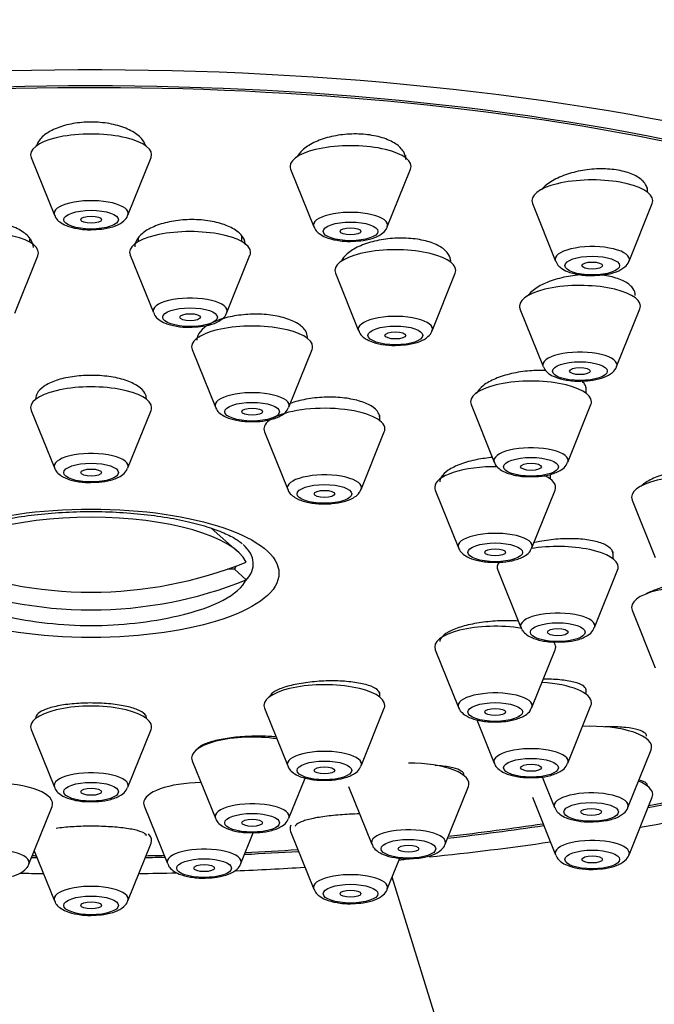
# Model space of a CAD drawing. Units: millimetres. Extents: x 0 to 1478, y 0 to 2767.
# Drawn here: x 613 to 631, y 2303 to 2332 of the extents above; entities that cross this region are included whole.
import ezdxf
from ezdxf import colors
from ezdxf.entities.mleader import LeaderData, LeaderLine
from ezdxf.math import Vec2, Vec3

# ---------------------------------------------------------------- set-up
doc = ezdxf.new("R2010")
doc.units = ezdxf.units.MM
doc.layers.add('DV1_Défaut', color=7, linetype='Continuous')
doc.layers.add('Défaut', color=7, linetype='Continuous')

# ---------------------------------------------------------------- blocks, each defined once
blk = doc.blocks.new('_DOT')
at = {"color": 0}
blk.add_line((0, 0), (-1, 0), dxfattribs=at)
at = {"color": 0, "const_width": 0.333}
blk.add_lwpolyline([(-0.1665, 0, 1), (0.1665, 0, 1)], format="xyb", close=True, dxfattribs=at)
blk = doc.blocks.new('SE')
at = {"layer": 'DV1_Défaut', "color": 7, "linetype": 'Continuous'}
for p, q in [((613.396, 2327.546), (614.067, 2325.881)), ((616.193, 2325.881), (616.863, 2327.546)), ((624.236, 2327.532), (624.236, 2327.602)), ((620.902, 2327.208), (621.573, 2325.543)), ((623.699, 2325.543), (624.369, 2327.208)), ((631.23, 2326.541), (631.23, 2326.67)), ((627.896, 2326.217), (628.567, 2324.552)), ((630.693, 2324.552), (631.363, 2326.217)), ((616.494, 2325.211), (616.494, 2325.113)), ((619.494, 2325.113), (619.494, 2325.258)), ((613.359, 2325.095), (613.359, 2325.187)), ((612.922, 2323.04), (613.593, 2324.705)), ((616.26, 2324.723), (616.931, 2323.058)), ((619.057, 2323.058), (619.727, 2324.723)), ((622.433, 2324.617), (622.433, 2324.588)), ((622.199, 2324.198), (622.87, 2322.533)), ((624.996, 2322.533), (625.667, 2324.198)), ((627.539, 2323.165), (628.21, 2321.5)), ((630.335, 2321.5), (631.006, 2323.165)), ((618.055, 2321.99), (618.726, 2320.326)), ((620.852, 2320.326), (621.522, 2321.99)), ((629.458, 2320.721), (629.458, 2320.913)), ((626.124, 2320.397), (626.795, 2318.732)), ((628.921, 2318.732), (629.591, 2320.397)), ((613.396, 2320.23), (614.067, 2318.565)), ((616.193, 2318.565), (616.863, 2320.23)), ((623.48, 2319.935), (623.48, 2320.093)), ((620.28, 2319.959), (620.28, 2319.935)), ((620.146, 2319.611), (620.817, 2317.946)), ((622.943, 2317.946), (623.613, 2319.611)), ((628.421, 2318.245), (628.421, 2318.378)), ((625.088, 2317.921), (625.758, 2316.256)), ((627.884, 2316.256), (628.555, 2317.921)), ((630.783, 2317.637), (631.454, 2315.972)), ((619.367, 2316.152), (618.602, 2316.822)), ((630.23, 2315.937), (630.23, 2316.14)), ((619.283, 2315.638), (619.075, 2315.638)), ((619.283, 2315.638), (619.617, 2315.33)), ((626.896, 2315.613), (627.567, 2313.948)), ((629.693, 2313.948), (630.363, 2315.613)), ((630.783, 2314.45), (631.454, 2312.786)), ((625.088, 2313.304), (625.758, 2311.639)), ((627.884, 2311.639), (628.555, 2313.304)), ((629.458, 2312.015), (629.458, 2312.172)), ((623.48, 2311.938), (623.48, 2312.073)), ((620.146, 2311.614), (620.817, 2309.949)), ((622.943, 2309.949), (623.613, 2311.614)), ((628.921, 2310.026), (629.591, 2311.691)), ((626.291, 2311.277), (626.795, 2310.026)), ((613.396, 2310.995), (614.067, 2309.331)), ((616.193, 2309.331), (616.863, 2310.995)), ((630.661, 2308.747), (631.332, 2310.412)), ((618.055, 2310.097), (618.726, 2308.432)), ((620.852, 2308.432), (621.32, 2309.595)), ((628.179, 2309.631), (628.535, 2308.747)), ((622.578, 2309.347), (623.249, 2307.682)), ((625.375, 2307.682), (626.046, 2309.347)), ((627.896, 2309.038), (628.567, 2307.373)), ((630.693, 2307.373), (631.363, 2309.038)), ((613.329, 2307.103), (614, 2308.768)), ((616.667, 2308.787), (617.337, 2307.122)), ((619.463, 2307.122), (619.823, 2308.014)), ((620.902, 2308.047), (621.573, 2306.382)), ((616.193, 2306.044), (616.863, 2307.709)), ((613.485, 2307.49), (614.067, 2306.044)), ((623.699, 2306.382), (624.06, 2307.28)), ((627.389, 2295.258), (623.838, 2306.729))]:
    blk.add_line(p, q, dxfattribs=at)
for start, end in [(257.1734, 270), (270, 282.8266)]:
    blk.add_arc((615.13, 2325.362), 11.355, start, end, dxfattribs=at)
for centre, major_axis, ratio, start_param, end_param in [((615.13, 2318.451), (34, 0), 0.34202, 0, 3.834552), ((615.13, 2318.451), (32.65, 0), 0.34202, 0, 3.762175), ((615.13, 2318.451), (-32.5, 0), 0.34202, 2.681767, 6.283185), ((615.13, 2327.628), (-1.75, 0), 0.34202, 3.004676, 6.283185), ((622.636, 2327.29), (-1.75, 0), 0.34202, 3.004676, 6.283185), ((615.13, 2327.628), (-1.75, 0), 0.34202, 0, 0.136916), ((622.636, 2327.29), (-1.75, 0), 0.34202, 0, 0.136916), ((629.63, 2326.299), (1.75, 0), 0.34202, 0, 3.278509), ((615.13, 2325.931), (-1.073, 0), 0.34202, 3.004676, 6.283185), ((629.63, 2326.299), (1.75, 0), 0.34202, 6.146269, 6.283185), ((615.13, 2325.931), (-1.073, 0), 0.34202, 0, 0.136916), ((622.636, 2325.593), (-1.073, 0), 0.34202, 3.004676, 6.283185), ((622.636, 2325.593), (-1.073, 0), 0.34202, 0, 0.136916), ((611.859, 2324.787), (-1.75, 0), 0.34202, 3.004676, 6.283185), ((617.994, 2324.805), (1.75, 0), 0.34202, 0, 3.278509), ((629.63, 2324.602), (-1.073, 0), 0.34202, 3.004676, 6.283185), ((617.994, 2324.805), (1.75, 0), 0.34202, 6.146269, 6.283185), ((623.933, 2324.28), (-1.75, 0), 0.34202, 3.004676, 6.283185), ((629.63, 2324.602), (-1.073, 0), 0.34202, 0, 0.136916), ((623.933, 2324.28), (-1.75, 0), 0.34202, 0, 0.136916), ((629.273, 2323.246), (-1.75, 0), 0.34202, 3.004676, 6.283185), ((617.994, 2323.109), (-1.073, 0), 0.34202, 3.004676, 6.283185), ((629.273, 2323.246), (-1.75, 0), 0.34202, 0, 0.136916), ((617.994, 2323.109), (-1.073, 0), 0.34202, 0, 0.136916), ((623.933, 2322.583), (-1.073, 0), 0.34202, 3.004676, 6.283185), ((619.789, 2322.072), (1.75, 0), 0.34202, 0, 3.278509), ((623.933, 2322.583), (-1.073, 0), 0.34202, 0, 0.136916), ((619.789, 2322.072), (1.75, 0), 0.34202, 6.146269, 6.283185), ((629.273, 2321.55), (-1.073, 0), 0.34202, 3.004676, 6.283185), ((629.273, 2321.55), (-1.073, 0), 0.34202, 0, 0.136916), ((615.13, 2320.312), (1.75, 0), 0.34202, 0, 3.278509), ((627.858, 2320.479), (1.75, 0), 0.34202, 0, 3.278509), ((619.789, 2320.376), (-1.073, 0), 0.34202, 3.004676, 6.283185), ((619.789, 2320.376), (-1.073, 0), 0.34202, 0, 0.136916), ((627.858, 2320.479), (1.75, 0), 0.34202, 6.146269, 6.283185), ((615.13, 2320.312), (1.75, 0), 0.34202, 6.146269, 6.283185), ((621.88, 2319.693), (1.75, 0), 0.34202, 0, 2.615264), ((621.88, 2319.693), (1.75, 0), 0.34202, 2.724537, 3.278509), ((621.88, 2319.693), (1.75, 0), 0.34202, 6.146269, 6.283185), ((615.13, 2318.615), (1.073, 0), 0.34202, 0, 3.278509), ((627.858, 2318.782), (-1.073, 0), 0.34202, 3.004676, 6.283185), ((627.858, 2318.782), (-1.073, 0), 0.34202, 0, 0.136916), ((615.13, 2318.615), (1.073, 0), 0.34202, 6.146269, 6.283185), ((621.88, 2317.997), (-1.073, 0), 0.34202, 3.004676, 6.283185), ((626.821, 2318.003), (-1.75, 0), 0.34202, 4.671381, 6.283185), ((626.821, 2318.003), (-1.75, 0), 0.34202, 3.004676, 3.76145), ((632.517, 2317.719), (1.75, 0), 0.34202, 0, 3.278509), ((621.88, 2317.997), (-1.073, 0), 0.34202, 0, 0.136916), ((626.821, 2318.003), (-1.75, 0), 0.34202, 0, 0.136916), ((615.13, 2315.586), (-4.549, 0), 0.34202, 3.307221, 6.117556), ((626.821, 2316.307), (-1.073, 0), 0.34202, 3.004676, 6.283185), ((615.13, 2315.793), (-4.694, 0), 0.34202, 2.836404, 3.49965), ((626.821, 2316.307), (-1.073, 0), 0.34202, 0, 0.136916), ((628.63, 2315.694), (1.75, 0), 0.34202, 0, 2.02805), ((615.13, 2325.619), (-11.33, 0), 0.939693, 1.163636, 1.977956), ((628.63, 2315.694), (1.75, 0), 0.34202, 2.890362, 3.278509), ((615.13, 2315.895), (-4.22, 0), 0.34202, -3.320251, -3.257621), ((628.63, 2315.694), (1.75, 0), 0.34202, 6.146269, 6.283185), ((615.13, 2325.106), (11.33, 0), 0.939693, 4.305229, 5.119549), ((615.13, 2315.586), (4.549, 0), 0.34202, 5.299721, 6.117556), ((632.517, 2314.532), (1.75, 0), 0.34202, 0, 3.278509), ((628.63, 2313.998), (1.073, 0), 0.34202, 0, 3.278509), ((626.821, 2313.386), (1.75, 0), 0.34202, 1.119092, 3.278509), ((628.63, 2313.998), (1.073, 0), 0.34202, 6.146269, 6.283185), ((626.821, 2313.386), (1.75, 0), 0.34202, 0, 0.251264), ((626.821, 2313.386), (1.75, 0), 0.34202, 6.146269, 6.283185), ((621.88, 2311.696), (1.75, 0), 0.34202, 0, 3.278509), ((627.858, 2311.772), (1.75, 0), 0.34202, 0, 1.388571), ((626.821, 2311.689), (-1.073, 0), 0.34202, 3.004676, 6.283185), ((615.13, 2311.077), (1.75, 0), 0.34202, 0, 3.278509), ((621.88, 2311.696), (1.75, 0), 0.34202, 6.146269, 6.283185), ((626.821, 2311.689), (-1.073, 0), 0.34202, 0, 0.136916), ((627.858, 2311.772), (1.75, 0), 0.34202, 6.146269, 6.283185), ((615.13, 2311.077), (1.75, 0), 0.34202, 6.146269, 6.283185), ((629.598, 2310.494), (-1.75, 0), 0.34202, 3.004676, 4.855719), ((619.789, 2310.179), (1.75, 0), 0.34202, 1.149468, 3.278509), ((627.858, 2310.076), (-1.073, 0), 0.34202, 3.004676, 6.283185), ((621.88, 2309.999), (-1.073, 0), 0.34202, 3.004676, 6.283185), ((621.88, 2309.999), (-1.073, 0), 0.34202, 0, 0.136916), ((624.312, 2309.429), (-1.75, 0), 0.34202, 3.004676, 4.712389), ((627.858, 2310.076), (-1.073, 0), 0.34202, 0, 0.136916), ((615.13, 2309.381), (1.073, 0), 0.34202, 0, 3.278509), ((612.266, 2308.85), (-1.75, 0), 0.34202, 3.004676, 4.712389), ((615.13, 2309.381), (1.073, 0), 0.34202, 6.146269, 6.283185), ((618.4, 2308.868), (-1.75, 0), 0.34202, 4.764487, 6.283185), ((629.63, 2309.119), (1.75, 0), 0.34202, 0, 0.701709), ((615.13, 2318.451), (32.65, 0), 0.34202, -1.054671, -0.940292), ((615.13, 2318.451), (-32.5, 0), 0.34202, -4.192728, -4.0794), ((629.598, 2308.797), (-1.073, 0), 0.34202, 3.004676, 6.283185), ((629.63, 2309.119), (1.75, 0), 0.34202, 6.146269, 6.283185), ((618.4, 2308.868), (-1.75, 0), 0.34202, 0, 0.136916), ((619.789, 2308.482), (-1.073, 0), 0.34202, 3.004676, 6.283185), ((629.598, 2308.797), (-1.073, 0), 0.34202, 0, 0.136916), ((615.13, 2318.451), (34, 0), 0.34202, -1.084706, -0.960474), ((619.789, 2308.482), (-1.073, 0), 0.34202, 0, 0.136916), ((622.636, 2308.129), (-1.75, 0), 0.34202, 6.114733, 6.283185), ((622.636, 2308.129), (-1.75, 0), 0.34202, 0, 0.136916), ((624.312, 2307.732), (1.073, 0), 0.34202, 0, 3.278509), ((615.13, 2318.451), (32.65, 0), 0.34202, -1.249358, -1.158107), ((615.13, 2318.451), (-32.5, 0), 0.34202, -4.388672, -4.298393), ((615.13, 2307.791), (-1.75, 0), 0.34202, 3.004676, 3.460824), ((618.4, 2307.172), (1.073, 0), 0.34202, 0, 3.278509), ((615.13, 2318.451), (34, 0), 0.34202, -1.278952, -1.169326), ((624.312, 2307.732), (1.073, 0), 0.34202, 6.146269, 6.283185), ((629.63, 2307.423), (1.073, 0), 0.34202, 0, 3.278509), ((612.266, 2307.153), (-1.073, 0), 0.34202, 3.004676, 6.283185), ((615.13, 2318.451), (32.65, 0), 0.34202, 4.659628, 4.664354), ((615.13, 2318.451), (-32.5, 0), 0.34202, 1.518425, 1.521897), ((615.13, 2318.451), (32.65, 0), 0.34202, -1.522761, -1.505436), ((615.13, 2318.451), (-32.5, 0), 0.34202, -4.66349, -4.647359), ((615.13, 2318.451), (32.65, 0), 0.34202, -1.43436, -1.385896), ((615.13, 2318.451), (-32.5, 0), 0.34202, -4.574659, -4.527267), ((629.63, 2307.423), (1.073, 0), 0.34202, 6.146269, 6.283185), ((615.13, 2318.451), (34, 0), 0.34202, -1.447469, -1.387803), ((618.4, 2307.172), (1.073, 0), 0.34202, 6.146269, 6.283185), ((615.13, 2318.451), (34, 0), 0.34202, -1.305645, -1.299942), ((615.13, 2318.451), (34, 0), 0.34202, 4.651735, 4.671777), ((615.13, 2318.451), (34, 0), 0.34202, -1.530184, -1.498195), ((622.636, 2306.432), (-1.073, 0), 0.34202, 3.004676, 6.283185), ((615.13, 2306.094), (-1.073, 0), 0.34202, 3.004676, 6.283185), ((622.636, 2306.432), (-1.073, 0), 0.34202, 0, 0.136916), ((615.13, 2306.094), (-1.073, 0), 0.34202, 0, 0.136916)]:
    blk.add_ellipse(centre, major_axis=major_axis, ratio=ratio, start_param=start_param, end_param=end_param, dxfattribs=at)
for centre, major_axis in [((615.13, 2325.748), (-0.792, 0)), ((615.13, 2325.748), (-0.3, 0)), ((622.636, 2325.41), (-0.792, 0)), ((622.636, 2325.41), (-0.3, 0)), ((629.63, 2324.42), (-0.792, 0)), ((629.63, 2324.42), (-0.3, 0)), ((617.994, 2322.926), (0.792, 0)), ((617.994, 2322.926), (-0.3, 0)), ((623.933, 2322.4), (-0.792, 0)), ((623.933, 2322.4), (-0.3, 0)), ((629.273, 2321.367), (0.792, 0)), ((629.273, 2321.367), (-0.3, 0)), ((619.789, 2320.193), (-0.792, 0)), ((619.789, 2320.193), (-0.3, 0)), ((615.13, 2318.432), (-0.792, 0)), ((627.858, 2318.599), (-0.792, 0)), ((627.858, 2318.599), (-0.3, 0)), ((615.13, 2318.432), (-0.3, 0)), ((621.88, 2317.814), (-0.792, 0)), ((621.88, 2317.814), (-0.3, 0)), ((615.13, 2315.518), (-5.434, 0)), ((626.821, 2316.124), (-0.792, 0)), ((626.821, 2316.124), (-0.3, 0)), ((628.63, 2313.815), (-0.792, 0)), ((628.63, 2313.815), (-0.3, 0)), ((626.821, 2311.506), (-0.792, 0)), ((626.821, 2311.506), (-0.3, 0)), ((627.858, 2309.893), (-0.792, 0)), ((621.88, 2309.816), (-0.792, 0)), ((621.88, 2309.816), (-0.3, 0)), ((627.858, 2309.893), (-0.3, 0)), ((615.13, 2309.198), (-0.792, 0)), ((615.13, 2309.198), (-0.3, 0)), ((629.598, 2308.614), (-0.792, 0)), ((629.598, 2308.614), (-0.3, 0)), ((619.789, 2308.3), (-0.792, 0)), ((619.789, 2308.3), (-0.3, 0)), ((624.312, 2307.55), (0.792, 0)), ((624.312, 2307.55), (-0.3, 0)), ((618.4, 2306.989), (0.792, 0)), ((629.63, 2307.24), (-0.792, 0)), ((629.63, 2307.24), (-0.3, 0)), ((618.4, 2306.989), (-0.3, 0)), ((622.636, 2306.249), (-0.792, 0)), ((615.13, 2305.911), (-0.792, 0)), ((622.636, 2306.249), (-0.3, 0)), ((615.13, 2305.911), (-0.3, 0))]:
    blk.add_ellipse(centre, major_axis=major_axis, ratio=0.34202, dxfattribs=at)
for points, knots in [([(616.712, 2327.88), (616.707, 2327.896), (616.701, 2327.912), (616.695, 2327.927), (616.657, 2328.017), (616.587, 2328.106), (616.492, 2328.185), (616.396, 2328.264), (616.272, 2328.335), (616.13, 2328.393), (615.989, 2328.45), (615.827, 2328.496), (615.656, 2328.526), (615.488, 2328.556), (615.307, 2328.572), (615.129, 2328.572), (614.952, 2328.572), (614.773, 2328.556), (614.606, 2328.527), (614.44, 2328.497), (614.281, 2328.453), (614.143, 2328.398), (614.003, 2328.343), (613.881, 2328.274), (613.786, 2328.199), (613.689, 2328.123), (613.616, 2328.037), (613.575, 2327.949), (613.564, 2327.926), (613.555, 2327.904), (613.548, 2327.881)], [0, 0, 0, 0, 0.020745, 0.020745, 0.020745, 0.142493, 0.142493, 0.142493, 0.263541, 0.263541, 0.263541, 0.38295, 0.38295, 0.38295, 0.500539, 0.500539, 0.500539, 0.616944, 0.616944, 0.616944, 0.733291, 0.733291, 0.733291, 0.850705, 0.850705, 0.850705, 0.969853, 0.969853, 0.969853, 1, 1, 1, 1]), ([(624.236, 2327.488), (624.236, 2327.563), (624.215, 2327.638), (624.174, 2327.708), (624.124, 2327.794), (624.042, 2327.875), (623.936, 2327.945), (623.831, 2328.014), (623.699, 2328.074), (623.55, 2328.12), (623.404, 2328.164), (623.238, 2328.197), (623.066, 2328.213), (622.896, 2328.23), (622.715, 2328.232), (622.539, 2328.219), (622.363, 2328.206), (622.187, 2328.178), (622.025, 2328.137), (621.861, 2328.096), (621.707, 2328.041), (621.575, 2327.977), (621.442, 2327.911), (621.327, 2327.835), (621.24, 2327.753), (621.176, 2327.693), (621.126, 2327.629), (621.092, 2327.564)], [0, 0, 0, 0, 0.097993, 0.097993, 0.097993, 0.21743, 0.21743, 0.21743, 0.335273, 0.335273, 0.335273, 0.451311, 0.451311, 0.451311, 0.56615, 0.56615, 0.56615, 0.680892, 0.680892, 0.680892, 0.796652, 0.796652, 0.796652, 0.914112, 0.914112, 0.914112, 1, 1, 1, 1]), ([(631.23, 2326.561), (631.23, 2326.633), (631.209, 2326.705), (631.168, 2326.77), (631.119, 2326.851), (631.038, 2326.926), (630.933, 2326.989), (630.83, 2327.051), (630.699, 2327.103), (630.553, 2327.141), (630.409, 2327.179), (630.244, 2327.204), (630.075, 2327.213), (629.905, 2327.223), (629.726, 2327.218), (629.55, 2327.199), (629.374, 2327.18), (629.197, 2327.147), (629.033, 2327.101), (628.868, 2327.055), (628.712, 2326.996), (628.578, 2326.928), (628.443, 2326.859), (628.326, 2326.779), (628.237, 2326.696), (628.209, 2326.669), (628.183, 2326.642), (628.16, 2326.614)], [0, 0, 0, 0, 0.102193, 0.102193, 0.102193, 0.226589, 0.226589, 0.226589, 0.349059, 0.349059, 0.349059, 0.470048, 0.470048, 0.470048, 0.590634, 0.590634, 0.590634, 0.712034, 0.712034, 0.712034, 0.83511, 0.83511, 0.83511, 0.960024, 0.960024, 0.960024, 1, 1, 1, 1]), ([(614.078, 2325.876), (614.089, 2325.846), (614.118, 2325.771), (614.235, 2325.665), (614.428, 2325.559), (614.726, 2325.483), (615.025, 2325.45), (615.167, 2325.462), (615.191, 2325.464)], [0, 0, 0, 0, 0.073479, 0.214673, 0.40803, 0.680524, 0.95335, 1, 1, 1, 1]), ([(615.191, 2325.464), (615.306, 2325.468), (615.527, 2325.479), (615.842, 2325.56), (616.049, 2325.68), (616.174, 2325.807), (616.187, 2325.872), (616.188, 2325.877)], [0, 0, 0, 0, 0.238093, 0.534094, 0.807034, 0.988702, 1, 1, 1, 1]), ([(613.459, 2324.942), (613.459, 2324.956), (613.458, 2324.97), (613.457, 2324.983), (613.447, 2325.069), (613.405, 2325.156), (613.336, 2325.237), (613.266, 2325.317), (613.166, 2325.394), (613.044, 2325.46), (612.922, 2325.526), (612.776, 2325.583), (612.616, 2325.627), (612.458, 2325.67), (612.283, 2325.701), (612.105, 2325.718), (611.929, 2325.734), (611.745, 2325.736), (611.57, 2325.724), (611.395, 2325.712), (611.224, 2325.686), (611.07, 2325.647), (610.916, 2325.608), (610.774, 2325.556), (610.658, 2325.496), (610.54, 2325.434), (610.444, 2325.362), (610.377, 2325.285), (610.31, 2325.208), (610.27, 2325.123), (610.261, 2325.039), (610.26, 2325.026), (610.259, 2325.014), (610.259, 2325.002)], [0, 0, 0, 0, 0.0175488, 0.0175488, 0.0175488, 0.1264687, 0.1264687, 0.1264687, 0.2355294, 0.2355294, 0.2355294, 0.3440865, 0.3440865, 0.3440865, 0.4516414, 0.4516414, 0.4516414, 0.5581494, 0.5581494, 0.5581494, 0.6640306, 0.6640306, 0.6640306, 0.7699675, 0.7699675, 0.7699675, 0.8766087, 0.8766087, 0.8766087, 0.9843012, 0.9843012, 0.9843012, 1, 1, 1, 1]), ([(619.594, 2325.016), (619.594, 2325.03), (619.593, 2325.043), (619.591, 2325.057), (619.582, 2325.142), (619.54, 2325.228), (619.471, 2325.306), (619.401, 2325.384), (619.301, 2325.457), (619.18, 2325.519), (619.059, 2325.581), (618.913, 2325.633), (618.755, 2325.671), (618.598, 2325.709), (618.424, 2325.734), (618.247, 2325.745), (618.072, 2325.755), (617.889, 2325.751), (617.714, 2325.734), (617.54, 2325.716), (617.369, 2325.684), (617.214, 2325.641), (617.059, 2325.597), (616.917, 2325.541), (616.799, 2325.476), (616.68, 2325.41), (616.583, 2325.335), (616.515, 2325.255), (616.446, 2325.175), (616.405, 2325.089), (616.396, 2325.003), (616.395, 2324.99), (616.394, 2324.977), (616.394, 2324.964)], [0, 0, 0, 0, 0.017024, 0.017024, 0.017024, 0.126033, 0.126033, 0.126033, 0.234768, 0.234768, 0.234768, 0.342583, 0.342583, 0.342583, 0.449316, 0.449316, 0.449316, 0.55529, 0.55529, 0.55529, 0.66115, 0.66115, 0.66115, 0.76758, 0.76758, 0.76758, 0.875017, 0.875017, 0.875017, 0.98347, 0.98347, 0.98347, 1, 1, 1, 1]), ([(621.584, 2325.538), (621.595, 2325.508), (621.624, 2325.433), (621.741, 2325.327), (621.933, 2325.221), (622.232, 2325.145), (622.53, 2325.112), (622.673, 2325.124), (622.697, 2325.126)], [0, 0, 0, 0, 0.073479, 0.214673, 0.40803, 0.680524, 0.95335, 1, 1, 1, 1]), ([(622.697, 2325.126), (622.812, 2325.13), (623.032, 2325.141), (623.348, 2325.222), (623.555, 2325.342), (623.68, 2325.469), (623.693, 2325.534), (623.694, 2325.539)], [0, 0, 0, 0, 0.238093, 0.534094, 0.807034, 0.988702, 1, 1, 1, 1]), ([(625.533, 2324.544), (625.533, 2324.612), (625.513, 2324.68), (625.474, 2324.743), (625.425, 2324.822), (625.345, 2324.896), (625.241, 2324.96), (625.137, 2325.023), (625.007, 2325.078), (624.861, 2325.119), (624.716, 2325.16), (624.551, 2325.189), (624.379, 2325.203), (624.209, 2325.218), (624.028, 2325.219), (623.851, 2325.206), (623.674, 2325.192), (623.497, 2325.165), (623.333, 2325.126), (623.168, 2325.086), (623.012, 2325.034), (622.879, 2324.972), (622.744, 2324.91), (622.628, 2324.838), (622.54, 2324.761), (622.458, 2324.689), (622.398, 2324.611), (622.365, 2324.534)], [0, 0, 0, 0, 0.093597, 0.093597, 0.093597, 0.209327, 0.209327, 0.209327, 0.32394, 0.32394, 0.32394, 0.437482, 0.437482, 0.437482, 0.550471, 0.550471, 0.550471, 0.663654, 0.663654, 0.663654, 0.777683, 0.777683, 0.777683, 0.892852, 0.892852, 0.892852, 1, 1, 1, 1]), ([(628.578, 2324.547), (628.589, 2324.517), (628.618, 2324.442), (628.735, 2324.336), (628.928, 2324.23), (629.226, 2324.155), (629.525, 2324.122), (629.667, 2324.133), (629.691, 2324.135)], [0, 0, 0, 0, 0.073479, 0.214673, 0.40803, 0.680524, 0.95335, 1, 1, 1, 1]), ([(629.691, 2324.135), (629.806, 2324.14), (630.027, 2324.151), (630.342, 2324.231), (630.549, 2324.351), (630.674, 2324.478), (630.687, 2324.544), (630.688, 2324.548)], [0, 0, 0, 0, 0.238093, 0.534094, 0.807034, 0.988702, 1, 1, 1, 1]), ([(629.4, 2324.158), (629.334, 2324.155), (629.269, 2324.15), (629.204, 2324.144), (629.026, 2324.126), (628.848, 2324.094), (628.683, 2324.051), (628.516, 2324.008), (628.359, 2323.953), (628.224, 2323.889), (628.088, 2323.825), (627.971, 2323.751), (627.882, 2323.674), (627.829, 2323.628), (627.785, 2323.58), (627.751, 2323.531)], [0, 0, 0, 0, 0.091396, 0.091396, 0.091396, 0.341318, 0.341318, 0.341318, 0.593682, 0.593682, 0.593682, 0.848321, 0.848321, 0.848321, 1, 1, 1, 1]), ([(630.872, 2323.559), (630.872, 2323.625), (630.853, 2323.689), (630.814, 2323.748), (630.766, 2323.822), (630.687, 2323.891), (630.584, 2323.949), (630.482, 2324.006), (630.353, 2324.054), (630.208, 2324.09), (630.064, 2324.125), (629.901, 2324.148), (629.731, 2324.157), (629.724, 2324.157), (629.718, 2324.157), (629.711, 2324.158)], [0, 0, 0, 0, 0.21085, 0.21085, 0.21085, 0.472869, 0.472869, 0.472869, 0.732311, 0.732311, 0.732311, 0.990135, 0.990135, 0.990135, 1, 1, 1, 1]), ([(616.942, 2323.053), (616.953, 2323.023), (616.982, 2322.948), (617.099, 2322.842), (617.292, 2322.736), (617.59, 2322.661), (617.888, 2322.628), (618.031, 2322.639), (618.055, 2322.641)], [0, 0, 0, 0, 0.073479, 0.214673, 0.40803, 0.680524, 0.95335, 1, 1, 1, 1]), ([(618.055, 2322.641), (618.17, 2322.646), (618.391, 2322.657), (618.706, 2322.738), (618.913, 2322.857), (619.038, 2322.984), (619.051, 2323.05), (619.052, 2323.054)], [0, 0, 0, 0, 0.238093, 0.534094, 0.807034, 0.988702, 1, 1, 1, 1]), ([(621.389, 2322.349), (621.389, 2322.409), (621.371, 2322.469), (621.338, 2322.526), (621.292, 2322.601), (621.216, 2322.674), (621.116, 2322.737), (621.015, 2322.8), (620.888, 2322.856), (620.743, 2322.899), (620.6, 2322.942), (620.436, 2322.975), (620.265, 2322.994), (620.095, 2323.013), (619.914, 2323.019), (619.736, 2323.011), (619.558, 2323.004), (619.378, 2322.983), (619.213, 2322.951), (619.046, 2322.918), (618.889, 2322.873), (618.753, 2322.818), (618.617, 2322.763), (618.499, 2322.698), (618.408, 2322.628), (618.317, 2322.557), (618.252, 2322.479), (618.218, 2322.401), (618.199, 2322.356), (618.189, 2322.31), (618.189, 2322.265)], [0, 0, 0, 0, 0.081045, 0.081045, 0.081045, 0.189154, 0.189154, 0.189154, 0.29673, 0.29673, 0.29673, 0.403676, 0.403676, 0.403676, 0.510176, 0.510176, 0.510176, 0.616604, 0.616604, 0.616604, 0.723364, 0.723364, 0.723364, 0.830714, 0.830714, 0.830714, 0.938657, 0.938657, 0.938657, 1, 1, 1, 1]), ([(622.881, 2322.528), (622.892, 2322.498), (622.921, 2322.423), (623.038, 2322.317), (623.231, 2322.211), (623.53, 2322.135), (623.828, 2322.102), (623.97, 2322.114), (623.994, 2322.116)], [0, 0, 0, 0, 0.073479, 0.214673, 0.40803, 0.680524, 0.95335, 1, 1, 1, 1]), ([(623.994, 2322.116), (624.109, 2322.12), (624.33, 2322.131), (624.645, 2322.212), (624.852, 2322.332), (624.978, 2322.459), (624.991, 2322.524), (624.992, 2322.529)], [0, 0, 0, 0, 0.238093, 0.534094, 0.807034, 0.988702, 1, 1, 1, 1]), ([(616.73, 2320.575), (616.73, 2320.626), (616.716, 2320.678), (616.688, 2320.727), (616.648, 2320.801), (616.576, 2320.872), (616.479, 2320.935), (616.383, 2320.999), (616.259, 2321.056), (616.117, 2321.103), (615.976, 2321.149), (615.814, 2321.186), (615.644, 2321.21), (615.475, 2321.234), (615.293, 2321.246), (615.114, 2321.245), (614.936, 2321.245), (614.755, 2321.231), (614.587, 2321.206), (614.419, 2321.18), (614.259, 2321.143), (614.121, 2321.096), (613.982, 2321.048), (613.861, 2320.991), (613.768, 2320.927), (613.674, 2320.863), (613.605, 2320.792), (613.567, 2320.719), (613.542, 2320.672), (613.53, 2320.623), (613.53, 2320.575)], [0, 0, 0, 0, 0.073034, 0.073034, 0.073034, 0.180916, 0.180916, 0.180916, 0.288652, 0.288652, 0.288652, 0.396072, 0.396072, 0.396072, 0.503145, 0.503145, 0.503145, 0.609994, 0.609994, 0.609994, 0.716838, 0.716838, 0.716838, 0.823899, 0.823899, 0.823899, 0.931302, 0.931302, 0.931302, 1, 1, 1, 1]), ([(628.291, 2321.384), (628.138, 2321.391), (627.978, 2321.388), (627.819, 2321.374), (627.641, 2321.36), (627.461, 2321.332), (627.294, 2321.294), (627.126, 2321.256), (626.967, 2321.206), (626.83, 2321.148), (626.692, 2321.09), (626.572, 2321.023), (626.481, 2320.952), (626.389, 2320.881), (626.323, 2320.805), (626.288, 2320.729), (626.286, 2320.725), (626.284, 2320.721), (626.283, 2320.717)], [0, 0, 0, 0, 0.178357, 0.178357, 0.178357, 0.379657, 0.379657, 0.379657, 0.582134, 0.582134, 0.582134, 0.785524, 0.785524, 0.785524, 0.989156, 0.989156, 0.989156, 1, 1, 1, 1]), ([(628.22, 2321.494), (628.232, 2321.464), (628.261, 2321.39), (628.378, 2321.284), (628.57, 2321.178), (628.869, 2321.102), (629.167, 2321.069), (629.31, 2321.081), (629.334, 2321.083)], [0, 0, 0, 0, 0.073479, 0.214673, 0.40803, 0.680524, 0.95335, 1, 1, 1, 1]), ([(629.334, 2321.083), (629.448, 2321.087), (629.669, 2321.098), (629.985, 2321.179), (630.192, 2321.299), (630.317, 2321.425), (630.33, 2321.491), (630.331, 2321.496)], [0, 0, 0, 0, 0.238093, 0.534094, 0.807034, 0.988702, 1, 1, 1, 1]), ([(629.458, 2320.83), (629.458, 2320.885), (629.441, 2320.94), (629.408, 2320.991), (629.387, 2321.024), (629.358, 2321.056), (629.324, 2321.086)], [0, 0, 0, 0, 0.609395, 0.609395, 0.609395, 1, 1, 1, 1]), ([(623.48, 2320.018), (623.48, 2320.068), (623.466, 2320.117), (623.439, 2320.164), (623.398, 2320.234), (623.327, 2320.301), (623.231, 2320.359), (623.135, 2320.417), (623.011, 2320.468), (622.871, 2320.508), (622.73, 2320.548), (622.569, 2320.578), (622.4, 2320.595), (622.231, 2320.612), (622.05, 2320.617), (621.872, 2320.61), (621.693, 2320.603), (621.513, 2320.583), (621.345, 2320.552), (621.182, 2320.523), (621.028, 2320.482), (620.892, 2320.433)], [0, 0, 0, 0, 0.10209, 0.10209, 0.10209, 0.25335, 0.25335, 0.25335, 0.404113, 0.404113, 0.404113, 0.55446, 0.55446, 0.55446, 0.70465, 0.70465, 0.70465, 0.855011, 0.855011, 0.855011, 1, 1, 1, 1]), ([(618.732, 2320.324), (618.734, 2320.314), (618.747, 2320.255), (618.837, 2320.158), (618.993, 2320.045), (619.247, 2319.955), (619.559, 2319.903), (619.75, 2319.908), (619.823, 2319.911)], [0, 0, 0, 0, 0.023426, 0.160516, 0.326828, 0.575224, 0.859099, 1, 1, 1, 1]), ([(619.823, 2319.911), (619.891, 2319.91), (620.07, 2319.909), (620.385, 2319.968), (620.633, 2320.07), (620.795, 2320.201), (620.827, 2320.288), (620.838, 2320.317)], [0, 0, 0, 0, 0.138272, 0.42358, 0.733594, 0.923225, 1, 1, 1, 1]), ([(626.741, 2318.869), (626.589, 2318.856), (626.438, 2318.835), (626.296, 2318.807), (626.126, 2318.773), (625.965, 2318.729), (625.824, 2318.677), (625.684, 2318.625), (625.561, 2318.564), (625.465, 2318.5), (625.37, 2318.436), (625.3, 2318.366), (625.26, 2318.297), (625.234, 2318.251), (625.221, 2318.205), (625.221, 2318.16)], [0, 0, 0, 0, 0.186902, 0.186902, 0.186902, 0.409332, 0.409332, 0.409332, 0.632052, 0.632052, 0.632052, 0.854578, 0.854578, 0.854578, 1, 1, 1, 1]), ([(626.801, 2318.73), (626.803, 2318.72), (626.816, 2318.662), (626.906, 2318.565), (627.062, 2318.451), (627.316, 2318.362), (627.628, 2318.31), (627.819, 2318.315), (627.892, 2318.318)], [0, 0, 0, 0, 0.023426, 0.160516, 0.326828, 0.575224, 0.859099, 1, 1, 1, 1]), ([(627.892, 2318.318), (627.96, 2318.317), (628.139, 2318.315), (628.454, 2318.375), (628.702, 2318.477), (628.864, 2318.608), (628.896, 2318.695), (628.907, 2318.724)], [0, 0, 0, 0, 0.138272, 0.42358, 0.733594, 0.923225, 1, 1, 1, 1]), ([(614.073, 2318.563), (614.076, 2318.553), (614.088, 2318.494), (614.178, 2318.398), (614.334, 2318.284), (614.588, 2318.195), (614.9, 2318.142), (615.091, 2318.148), (615.164, 2318.151)], [0, 0, 0, 0, 0.023426, 0.160516, 0.326828, 0.575224, 0.859099, 1, 1, 1, 1]), ([(615.164, 2318.151), (615.232, 2318.15), (615.411, 2318.148), (615.726, 2318.207), (615.974, 2318.31), (616.136, 2318.44), (616.168, 2318.527), (616.179, 2318.557)], [0, 0, 0, 0, 0.138272, 0.42358, 0.733594, 0.923225, 1, 1, 1, 1]), ([(634.116, 2318.112), (634.116, 2318.159), (634.101, 2318.205), (634.072, 2318.247), (634.03, 2318.307), (633.957, 2318.362), (633.861, 2318.407), (633.764, 2318.453), (633.641, 2318.49), (633.501, 2318.517), (633.36, 2318.543), (633.199, 2318.559), (633.031, 2318.564), (632.861, 2318.568), (632.68, 2318.561), (632.501, 2318.543), (632.321, 2318.524), (632.14, 2318.494), (631.971, 2318.455), (631.801, 2318.415), (631.64, 2318.366), (631.501, 2318.31), (631.362, 2318.254), (631.241, 2318.19), (631.147, 2318.124), (631.105, 2318.094), (631.069, 2318.064), (631.037, 2318.033)], [0, 0, 0, 0, 0.086312, 0.086312, 0.086312, 0.207916, 0.207916, 0.207916, 0.329463, 0.329463, 0.329463, 0.451408, 0.451408, 0.451408, 0.574035, 0.574035, 0.574035, 0.697331, 0.697331, 0.697331, 0.820994, 0.820994, 0.820994, 0.944554, 0.944554, 0.944554, 1, 1, 1, 1]), ([(620.823, 2317.944), (620.826, 2317.935), (620.838, 2317.876), (620.928, 2317.779), (621.084, 2317.665), (621.338, 2317.576), (621.65, 2317.524), (621.841, 2317.529), (621.914, 2317.532)], [0, 0, 0, 0, 0.023426, 0.160516, 0.326828, 0.575224, 0.859099, 1, 1, 1, 1]), ([(621.914, 2317.532), (621.982, 2317.531), (622.161, 2317.53), (622.476, 2317.589), (622.724, 2317.691), (622.886, 2317.822), (622.918, 2317.909), (622.929, 2317.938)], [0, 0, 0, 0, 0.138272, 0.42358, 0.733594, 0.923225, 1, 1, 1, 1]), ([(610.741, 2316.359), (610.774, 2316.39), (610.84, 2316.449), (611.105, 2316.608), (611.499, 2316.778), (612.024, 2316.945), (612.662, 2317.092), (613.393, 2317.207), (614.188, 2317.282), (615.02, 2317.312), (615.859, 2317.295), (616.674, 2317.23), (617.437, 2317.122), (618.118, 2316.977), (618.694, 2316.803), (619.132, 2316.621), (619.411, 2316.456), (619.473, 2316.4), (619.499, 2316.374)], [0, 0, 0, 0, 0.047141, 0.103426, 0.162931, 0.225643, 0.29083, 0.357719, 0.425688, 0.494276, 0.563133, 0.631931, 0.700316, 0.767932, 0.834302, 0.898791, 0.960655, 1, 1, 1, 1]), ([(630.23, 2316.081), (630.23, 2316.121), (630.217, 2316.16), (630.192, 2316.197), (630.153, 2316.253), (630.084, 2316.306), (629.99, 2316.351), (629.896, 2316.395), (629.775, 2316.433), (629.636, 2316.461), (629.497, 2316.489), (629.336, 2316.507), (629.168, 2316.515), (628.999, 2316.523), (628.818, 2316.52), (628.639, 2316.506), (628.459, 2316.493), (628.277, 2316.469), (628.107, 2316.435), (628.047, 2316.424), (627.987, 2316.411), (627.929, 2316.397)], [0, 0, 0, 0, 0.107952, 0.107952, 0.107952, 0.2737, 0.2737, 0.2737, 0.439663, 0.439663, 0.439663, 0.606107, 0.606107, 0.606107, 0.773089, 0.773089, 0.773089, 0.940432, 0.940432, 0.940432, 1, 1, 1, 1]), ([(625.765, 2316.254), (625.767, 2316.244), (625.779, 2316.186), (625.87, 2316.089), (626.025, 2315.975), (626.28, 2315.886), (626.592, 2315.834), (626.782, 2315.839), (626.855, 2315.842)], [0, 0, 0, 0, 0.023426, 0.160516, 0.326828, 0.575224, 0.859099, 1, 1, 1, 1]), ([(626.855, 2315.842), (626.923, 2315.841), (627.102, 2315.84), (627.418, 2315.899), (627.666, 2316.001), (627.828, 2316.132), (627.86, 2316.219), (627.87, 2316.248)], [0, 0, 0, 0, 0.138272, 0.42358, 0.733594, 0.923225, 1, 1, 1, 1]), ([(634.116, 2314.926), (634.116, 2314.964), (634.103, 2315.001), (634.076, 2315.035), (634.036, 2315.086), (633.966, 2315.132), (633.872, 2315.17), (633.777, 2315.209), (633.654, 2315.24), (633.515, 2315.261), (633.375, 2315.282), (633.214, 2315.295), (633.045, 2315.296), (632.875, 2315.298), (632.692, 2315.29), (632.512, 2315.272), (632.332, 2315.254), (632.149, 2315.226), (631.979, 2315.19), (631.81, 2315.154), (631.648, 2315.11), (631.508, 2315.06), (631.391, 2315.018), (631.286, 2314.972), (631.199, 2314.924)], [0, 0, 0, 0, 0.088799, 0.088799, 0.088799, 0.220656, 0.220656, 0.220656, 0.353138, 0.353138, 0.353138, 0.486396, 0.486396, 0.486396, 0.620241, 0.620241, 0.620241, 0.754225, 0.754225, 0.754225, 0.887833, 0.887833, 0.887833, 1, 1, 1, 1]), ([(627.502, 2314.135), (627.453, 2314.138), (627.403, 2314.141), (627.352, 2314.143), (627.183, 2314.15), (627.001, 2314.148), (626.821, 2314.136), (626.641, 2314.124), (626.459, 2314.102), (626.29, 2314.073), (626.12, 2314.043), (625.959, 2314.006), (625.819, 2313.962), (625.68, 2313.919), (625.558, 2313.869), (625.463, 2313.816), (625.369, 2313.764), (625.299, 2313.708), (625.26, 2313.652), (625.234, 2313.616), (625.221, 2313.579), (625.221, 2313.543)], [0, 0, 0, 0, 0.050495, 0.050495, 0.050495, 0.219148, 0.219148, 0.219148, 0.387616, 0.387616, 0.387616, 0.555613, 0.555613, 0.555613, 0.723062, 0.723062, 0.723062, 0.890126, 0.890126, 0.890126, 1, 1, 1, 1]), ([(627.573, 2313.946), (627.576, 2313.936), (627.588, 2313.877), (627.678, 2313.781), (627.834, 2313.667), (628.088, 2313.577), (628.4, 2313.525), (628.591, 2313.531), (628.664, 2313.533)], [0, 0, 0, 0, 0.023426, 0.160516, 0.326828, 0.575224, 0.859099, 1, 1, 1, 1]), ([(628.664, 2313.533), (628.732, 2313.532), (628.911, 2313.531), (629.226, 2313.59), (629.474, 2313.692), (629.636, 2313.823), (629.668, 2313.91), (629.679, 2313.939)], [0, 0, 0, 0, 0.138272, 0.42358, 0.733594, 0.923225, 1, 1, 1, 1]), ([(623.48, 2312.021), (623.48, 2312.054), (623.466, 2312.088), (623.438, 2312.119), (623.398, 2312.166), (623.327, 2312.21), (623.231, 2312.248), (623.134, 2312.286), (623.01, 2312.319), (622.869, 2312.344), (622.728, 2312.369), (622.566, 2312.388), (622.395, 2312.397), (622.225, 2312.406), (622.043, 2312.407), (621.863, 2312.4), (621.684, 2312.393), (621.503, 2312.377), (621.335, 2312.353), (621.167, 2312.33), (621.007, 2312.299), (620.868, 2312.263), (620.73, 2312.226), (620.609, 2312.184), (620.516, 2312.138), (620.423, 2312.093), (620.354, 2312.043), (620.316, 2311.993), (620.301, 2311.973), (620.29, 2311.952), (620.284, 2311.931)], [0, 0, 0, 0, 0.074537, 0.074537, 0.074537, 0.184806, 0.184806, 0.184806, 0.2952857, 0.2952857, 0.2952857, 0.4057457, 0.4057457, 0.4057457, 0.5159635, 0.5159635, 0.5159635, 0.6258236, 0.6258236, 0.6258236, 0.7353687, 0.7353687, 0.7353687, 0.8447791, 0.8447791, 0.8447791, 0.9542921, 0.9542921, 0.9542921, 1, 1, 1, 1]), ([(629.458, 2312.124), (629.458, 2312.156), (629.445, 2312.187), (629.419, 2312.216), (629.379, 2312.26), (629.309, 2312.301), (629.215, 2312.335), (629.12, 2312.369), (628.997, 2312.397), (628.856, 2312.417), (628.716, 2312.437), (628.553, 2312.45), (628.383, 2312.453), (628.328, 2312.455), (628.272, 2312.455), (628.215, 2312.454)], [0, 0, 0, 0, 0.164566, 0.164566, 0.164566, 0.414795, 0.414795, 0.414795, 0.666365, 0.666365, 0.666365, 0.918618, 0.918618, 0.918618, 1, 1, 1, 1]), ([(616.73, 2311.341), (616.73, 2311.374), (616.715, 2311.408), (616.686, 2311.44), (616.644, 2311.486), (616.571, 2311.531), (616.474, 2311.572), (616.376, 2311.612), (616.251, 2311.648), (616.109, 2311.677), (615.967, 2311.706), (615.805, 2311.729), (615.634, 2311.744), (615.465, 2311.759), (615.283, 2311.766), (615.104, 2311.766), (614.925, 2311.765), (614.745, 2311.756), (614.577, 2311.74), (614.41, 2311.723), (614.251, 2311.699), (614.113, 2311.669), (613.975, 2311.639), (613.855, 2311.602), (613.762, 2311.561), (613.669, 2311.521), (613.602, 2311.475), (613.565, 2311.429), (613.542, 2311.4), (613.53, 2311.37), (613.53, 2311.341)], [0, 0, 0, 0, 0.075122, 0.075122, 0.075122, 0.183004, 0.183004, 0.183004, 0.290735, 0.290735, 0.290735, 0.398147, 0.398147, 0.398147, 0.505215, 0.505215, 0.505215, 0.612064, 0.612064, 0.612064, 0.718912, 0.718912, 0.718912, 0.82598, 0.82598, 0.82598, 0.933389, 0.933389, 0.933389, 1, 1, 1, 1]), ([(625.765, 2311.637), (625.767, 2311.627), (625.779, 2311.569), (625.87, 2311.472), (626.025, 2311.358), (626.28, 2311.269), (626.592, 2311.217), (626.782, 2311.222), (626.855, 2311.225)], [0, 0, 0, 0, 0.023426, 0.160516, 0.326828, 0.575224, 0.859099, 1, 1, 1, 1]), ([(626.855, 2311.225), (626.923, 2311.224), (627.102, 2311.222), (627.418, 2311.282), (627.666, 2311.384), (627.828, 2311.515), (627.86, 2311.602), (627.87, 2311.631)], [0, 0, 0, 0, 0.138272, 0.42358, 0.733594, 0.923225, 1, 1, 1, 1]), ([(631.198, 2310.81), (631.198, 2310.838), (631.185, 2310.864), (631.16, 2310.889), (631.121, 2310.927), (631.052, 2310.962), (630.957, 2310.99), (630.862, 2311.018), (630.739, 2311.041), (630.598, 2311.056), (630.457, 2311.071), (630.294, 2311.079), (630.123, 2311.079), (630.084, 2311.079), (630.045, 2311.078), (630.006, 2311.077)], [0, 0, 0, 0, 0.165807, 0.165807, 0.165807, 0.422891, 0.422891, 0.422891, 0.682017, 0.682017, 0.682017, 0.941767, 0.941767, 0.941767, 1, 1, 1, 1]), ([(620.493, 2310.782), (620.432, 2310.788), (620.37, 2310.793), (620.307, 2310.796), (620.138, 2310.806), (619.956, 2310.808), (619.776, 2310.803), (619.598, 2310.798), (619.417, 2310.786), (619.249, 2310.766), (619.081, 2310.747), (618.922, 2310.721), (618.783, 2310.69), (618.645, 2310.66), (618.524, 2310.623), (618.43, 2310.584), (618.336, 2310.545), (618.266, 2310.501), (618.227, 2310.458), (618.215, 2310.445), (618.206, 2310.431), (618.199, 2310.417)], [0, 0, 0, 0, 0.065741, 0.065741, 0.065741, 0.24249, 0.24249, 0.24249, 0.418266, 0.418266, 0.418266, 0.593512, 0.593512, 0.593512, 0.768894, 0.768894, 0.768894, 0.945014, 0.945014, 0.945014, 1, 1, 1, 1]), ([(620.823, 2309.947), (620.826, 2309.937), (620.838, 2309.879), (620.928, 2309.782), (621.084, 2309.668), (621.338, 2309.579), (621.65, 2309.526), (621.841, 2309.532), (621.914, 2309.535)], [0, 0, 0, 0, 0.023426, 0.160516, 0.326828, 0.575224, 0.859099, 1, 1, 1, 1]), ([(621.914, 2309.535), (621.982, 2309.534), (622.161, 2309.532), (622.476, 2309.592), (622.724, 2309.694), (622.886, 2309.824), (622.918, 2309.912), (622.929, 2309.941)], [0, 0, 0, 0, 0.138272, 0.42358, 0.733594, 0.923225, 1, 1, 1, 1]), ([(625.912, 2309.697), (625.912, 2309.723), (625.899, 2309.748), (625.874, 2309.771), (625.835, 2309.808), (625.765, 2309.841), (625.669, 2309.87), (625.573, 2309.898), (625.449, 2309.922), (625.307, 2309.939), (625.237, 2309.948), (625.161, 2309.955), (625.082, 2309.96)], [0, 0, 0, 0, 0.205066, 0.205066, 0.205066, 0.522826, 0.522826, 0.522826, 0.841802, 0.841802, 0.841802, 1, 1, 1, 1]), ([(626.801, 2310.024), (626.803, 2310.014), (626.816, 2309.955), (626.906, 2309.859), (627.062, 2309.745), (627.316, 2309.655), (627.628, 2309.603), (627.819, 2309.609), (627.892, 2309.611)], [0, 0, 0, 0, 0.023426, 0.160516, 0.326828, 0.575224, 0.859099, 1, 1, 1, 1]), ([(627.892, 2309.611), (627.96, 2309.61), (628.139, 2309.609), (628.454, 2309.668), (628.702, 2309.77), (628.864, 2309.901), (628.896, 2309.988), (628.907, 2310.017)], [0, 0, 0, 0, 0.138272, 0.42358, 0.733594, 0.923225, 1, 1, 1, 1]), ([(614.073, 2309.329), (614.076, 2309.319), (614.088, 2309.26), (614.178, 2309.163), (614.334, 2309.05), (614.588, 2308.96), (614.9, 2308.908), (615.091, 2308.913), (615.164, 2308.916)], [0, 0, 0, 0, 0.023426, 0.160516, 0.326828, 0.575224, 0.859099, 1, 1, 1, 1]), ([(615.164, 2308.916), (615.232, 2308.915), (615.411, 2308.914), (615.726, 2308.973), (615.974, 2309.075), (616.136, 2309.206), (616.168, 2309.293), (616.179, 2309.322)], [0, 0, 0, 0, 0.138272, 0.42358, 0.733594, 0.923225, 1, 1, 1, 1]), ([(631.23, 2309.382), (631.23, 2309.406), (631.217, 2309.428), (631.192, 2309.448), (631.152, 2309.48), (631.082, 2309.508), (630.987, 2309.53), (630.984, 2309.531), (630.981, 2309.531), (630.979, 2309.532)], [0, 0, 0, 0, 0.385982, 0.385982, 0.385982, 0.9837145, 0.9837145, 0.9837145, 1, 1, 1, 1]), ([(628.546, 2308.742), (628.557, 2308.712), (628.586, 2308.637), (628.703, 2308.531), (628.896, 2308.425), (629.194, 2308.35), (629.493, 2308.317), (629.635, 2308.328), (629.659, 2308.33)], [0, 0, 0, 0, 0.073479, 0.214673, 0.40803, 0.680524, 0.95335, 1, 1, 1, 1]), ([(629.659, 2308.33), (629.774, 2308.335), (629.995, 2308.345), (630.31, 2308.426), (630.517, 2308.546), (630.642, 2308.673), (630.656, 2308.739), (630.656, 2308.743)], [0, 0, 0, 0, 0.238093, 0.534094, 0.807034, 0.988702, 1, 1, 1, 1]), ([(618.732, 2308.43), (618.734, 2308.42), (618.747, 2308.362), (618.837, 2308.265), (618.993, 2308.151), (619.247, 2308.062), (619.559, 2308.01), (619.75, 2308.015), (619.823, 2308.018)], [0, 0, 0, 0, 0.023426, 0.160516, 0.326828, 0.575224, 0.859099, 1, 1, 1, 1]), ([(619.823, 2308.018), (619.891, 2308.017), (620.07, 2308.016), (620.385, 2308.075), (620.633, 2308.177), (620.795, 2308.308), (620.827, 2308.395), (620.838, 2308.424)], [0, 0, 0, 0, 0.138272, 0.42358, 0.733594, 0.923225, 1, 1, 1, 1]), ([(622.903, 2308.556), (622.803, 2308.555), (622.702, 2308.552), (622.601, 2308.547), (622.423, 2308.538), (622.244, 2308.525), (622.077, 2308.506), (621.912, 2308.488), (621.755, 2308.465), (621.619, 2308.439), (621.483, 2308.412), (621.364, 2308.382), (621.272, 2308.351), (621.179, 2308.32), (621.111, 2308.286), (621.073, 2308.253), (621.048, 2308.232), (621.036, 2308.21), (621.036, 2308.189)], [0, 0, 0, 0, 0.108653, 0.108653, 0.108653, 0.300263, 0.300263, 0.300263, 0.490422, 0.490422, 0.490422, 0.681036, 0.681036, 0.681036, 0.873785, 0.873785, 0.873785, 1, 1, 1, 1]), ([(616.73, 2307.92), (616.73, 2307.942), (616.716, 2307.964), (616.688, 2307.985), (616.646, 2308.016), (616.573, 2308.046), (616.474, 2308.073), (616.375, 2308.1), (616.249, 2308.124), (616.104, 2308.143), (615.961, 2308.162), (615.797, 2308.178), (615.625, 2308.188), (615.456, 2308.197), (615.275, 2308.202), (615.097, 2308.201), (614.92, 2308.201), (614.742, 2308.195), (614.576, 2308.184), (614.411, 2308.173), (614.254, 2308.158), (614.118, 2308.138)], [0, 0, 0, 0, 0.103248, 0.103248, 0.103248, 0.256523, 0.256523, 0.256523, 0.408815, 0.408815, 0.408815, 0.559001, 0.559001, 0.559001, 0.706931, 0.706931, 0.706931, 0.853456, 0.853456, 0.853456, 1, 1, 1, 1]), ([(623.26, 2307.677), (623.271, 2307.647), (623.3, 2307.572), (623.417, 2307.466), (623.61, 2307.36), (623.908, 2307.285), (624.207, 2307.252), (624.349, 2307.263), (624.373, 2307.265)], [0, 0, 0, 0, 0.073479, 0.214673, 0.40803, 0.680524, 0.95335, 1, 1, 1, 1]), ([(624.373, 2307.265), (624.488, 2307.27), (624.709, 2307.281), (625.024, 2307.361), (625.231, 2307.481), (625.357, 2307.608), (625.37, 2307.674), (625.371, 2307.678)], [0, 0, 0, 0, 0.238093, 0.534094, 0.807034, 0.988702, 1, 1, 1, 1]), ([(628.578, 2307.367), (628.589, 2307.337), (628.618, 2307.263), (628.735, 2307.156), (628.928, 2307.05), (629.226, 2306.975), (629.525, 2306.942), (629.667, 2306.954), (629.691, 2306.956)], [0, 0, 0, 0, 0.073479, 0.214673, 0.40803, 0.680524, 0.95335, 1, 1, 1, 1]), ([(629.691, 2306.956), (629.806, 2306.96), (630.027, 2306.971), (630.342, 2307.052), (630.549, 2307.172), (630.674, 2307.298), (630.687, 2307.364), (630.688, 2307.369)], [0, 0, 0, 0, 0.238093, 0.534094, 0.807034, 0.988702, 1, 1, 1, 1]), ([(612.327, 2306.686), (612.442, 2306.691), (612.663, 2306.702), (612.978, 2306.782), (613.185, 2306.902), (613.31, 2307.029), (613.324, 2307.095), (613.324, 2307.099)], [0, 0, 0, 0, 0.238093, 0.534094, 0.807034, 0.988702, 1, 1, 1, 1]), ([(617.348, 2307.116), (617.36, 2307.086), (617.388, 2307.011), (617.505, 2306.905), (617.698, 2306.799), (617.997, 2306.724), (618.295, 2306.691), (618.438, 2306.703), (618.462, 2306.705)], [0, 0, 0, 0, 0.073479, 0.214673, 0.40803, 0.680524, 0.95335, 1, 1, 1, 1]), ([(618.462, 2306.705), (618.576, 2306.709), (618.797, 2306.72), (619.112, 2306.801), (619.32, 2306.92), (619.445, 2307.047), (619.458, 2307.113), (619.459, 2307.117)], [0, 0, 0, 0, 0.238093, 0.534094, 0.807034, 0.988702, 1, 1, 1, 1]), ([(621.584, 2306.376), (621.595, 2306.346), (621.624, 2306.272), (621.741, 2306.166), (621.933, 2306.06), (622.232, 2305.984), (622.53, 2305.951), (622.673, 2305.963), (622.697, 2305.965)], [0, 0, 0, 0, 0.073479, 0.214673, 0.40803, 0.680524, 0.95335, 1, 1, 1, 1]), ([(622.697, 2305.965), (622.812, 2305.969), (623.032, 2305.98), (623.348, 2306.061), (623.555, 2306.181), (623.68, 2306.307), (623.693, 2306.373), (623.694, 2306.378)], [0, 0, 0, 0, 0.238093, 0.534094, 0.807034, 0.988702, 1, 1, 1, 1]), ([(614.078, 2306.038), (614.089, 2306.008), (614.118, 2305.934), (614.235, 2305.828), (614.428, 2305.722), (614.726, 2305.646), (615.025, 2305.613), (615.167, 2305.625), (615.191, 2305.627)], [0, 0, 0, 0, 0.073479, 0.214673, 0.40803, 0.680524, 0.95335, 1, 1, 1, 1]), ([(615.191, 2305.627), (615.306, 2305.631), (615.527, 2305.642), (615.842, 2305.723), (616.049, 2305.843), (616.174, 2305.97), (616.187, 2306.035), (616.188, 2306.04)], [0, 0, 0, 0, 0.238093, 0.534094, 0.807034, 0.988702, 1, 1, 1, 1])]:
    blk.add_open_spline(points, degree=3, knots=knots, dxfattribs=at)

msp = doc.modelspace()

# ---------------------------------------------------------------- block references
at = {"layer": 'Défaut'}
msp.add_blockref('SE', (0, 0), dxfattribs=at)

# ---------------------------------------------------------------- leaders
at = {"layer": 'Défaut', "color": 7, "linetype": 'Continuous'}
ml = msp.add_multileader_mtext('Standard', dxfattribs=at)
ml.set_content('{\\pxsm0.9;\\fSolid Edge ISO|b1||i0||c0|p34;\\W1.;07/03/2024\\P}', color=256)
ml.set_leader_properties()
ml.set_arrow_properties(name='DOT')
ml.build(insert=Vec2(0, 0))
ml.multileader.update_dxf_attribs({"leader_type": 0, "dogleg_length": 0, "arrow_head_size": 12})
ctx = ml.context
ctx.base_point, ctx.char_height, ctx.arrow_head_size = Vec3(1390.407, 2747.379), 12, 12
notes = []
notes.append((ctx, [(0, (0, 0, 0), (0, 0), (1, 0), 1, [])]))
ctx.mtext.insert = Vec3(1392.407, 2753.379)
for ctx, leaders in notes:
    for number, flags, end, landing, length, lines in leaders:
        leader = LeaderData()
        leader.index, (leader.has_last_leader_line, leader.has_dogleg_vector, leader.attachment_direction) = number, flags
        leader.last_leader_point, leader.dogleg_vector, leader.dogleg_length = Vec3(end), Vec3(landing), length
        for number, points, colour, breaks in lines:
            line = LeaderLine()
            line.index, line.vertices, line.color, line.breaks = number, Vec3.list(points), colors.encode_raw_color(colour), breaks
            leader.lines.append(line)
        ctx.leaders.append(leader)

doc.saveas('drawing.dxf')
